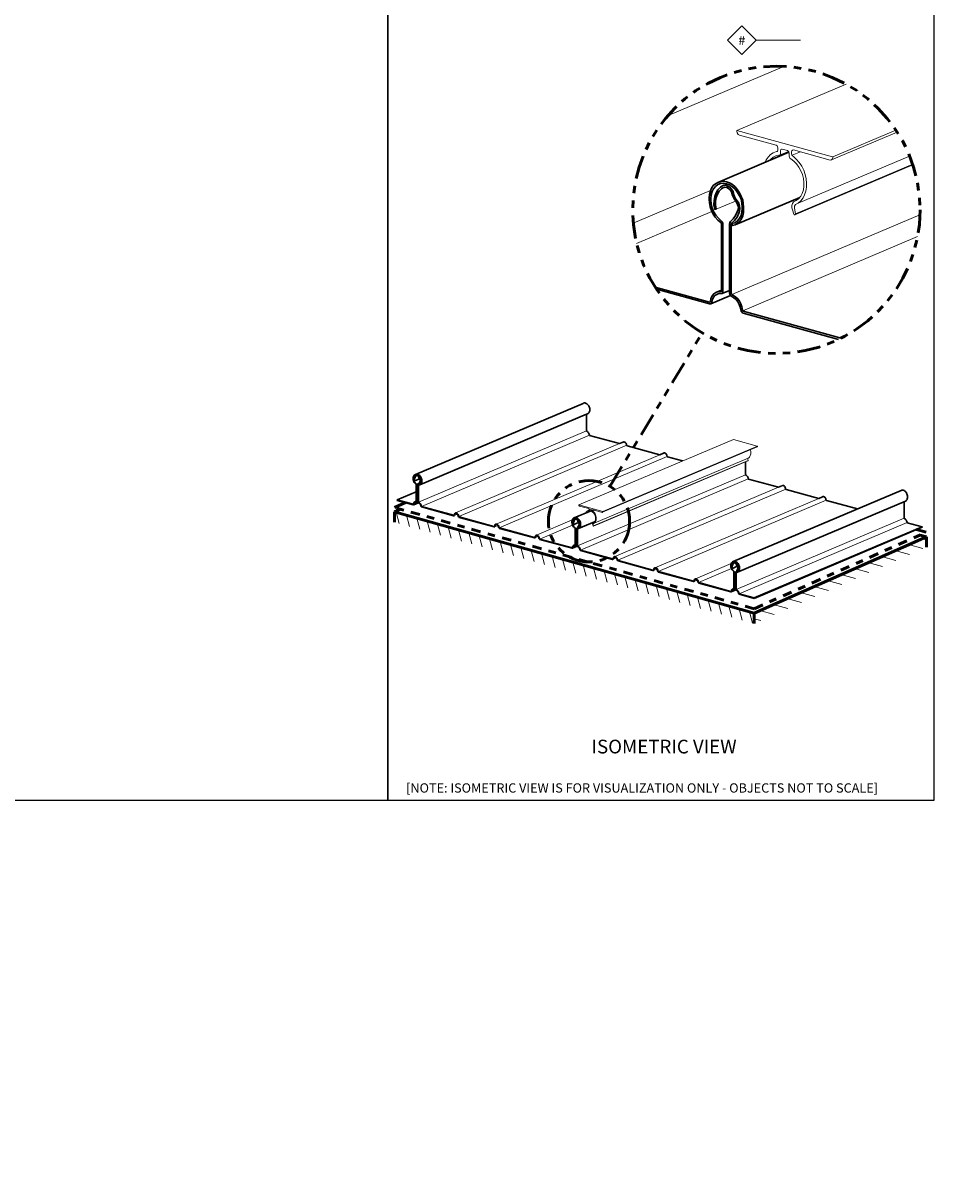
# Model space of a CAD drawing. Units: inches. Extents: x 0 to 645, y 0 to 223.
# Drawn here: x 633 to 645, y 195 to 211 of the extents above; entities that cross this region are included whole.
import ezdxf
from ezdxf import colors
from ezdxf.entities.mleader import LeaderData, LeaderLine
from ezdxf.enums import TextEntityAlignment as Align
from ezdxf.math import Vec2, Vec3

# ---------------------------------------------------------------- set-up
doc = ezdxf.new("R2010")
doc.units = ezdxf.units.IN
doc.header["$MEASUREMENT"] = 0
for name, pattern in [('AUSGEZOGEN', [2, 1, 1]), ('DASHDOT', [1, 0.5, -0.25, 0, -0.25]), ('PHANTOM', [2.5, 1.25, -0.25, 0.25, -0.25, 0.25, -0.25]), ('PHANTOM2', [1.25, 0.625, -0.125, 0.125, -0.125, 0.125, -0.125])]:
    doc.linetypes.add(name, pattern=pattern)
for name, color, linetype in [('35', 1, 'Continuous'), ('BEMO FASTENERS', 7, 'Continuous'), ('BEMO PANEL', 4, 'Continuous'), ('Detail Frame', 7, 'Continuous'), ('NOTES', 190, 'Continuous')]:
    doc.layers.add(name, color=color, linetype=linetype)
for name, color, linetype, lineweight in [('BEMO AKKORD RAIL', 131, 'Continuous', 15), ('BEMO HT', 5, 'PHANTOM2', 50), ('DENSDECK', 102, 'Continuous', 15)]:
    doc.layers.add(name, color=color, linetype=linetype, lineweight=lineweight)
doc.styles.add('(12) 1in_1ft', font='arial.ttf', dxfattribs={"height": 1.5})
doc.styles.get("Standard").update_dxf_attribs({"font": 'arial.ttf'})

# ---------------------------------------------------------------- blocks, each defined once
blk = doc.blocks.new('*U96')
at = {"layer": 'NOTES', "lineweight": 0, "transparency": 16777216}
blk.add_lwpolyline([(0, -0.147), (-0.147, 0), (0, 0.147), (0.147, 0)], close=True, dxfattribs=at)
at = {"layer": 'NOTES', "lineweight": 0}
blk.add_lwpolyline([(0.601, 0), (0.277, 0), (0.147, 0)], dxfattribs=at)
blk.add_lwpolyline([(0.601, -0.649, 0, 0.0312, 0), (0.601, -0.548, 0, 0, 0), (0.601, 0, 0, 0, 0)], format="xyseb", dxfattribs=at)
at = {"layer": 'NOTES', "lineweight": 0, "transparency": 16777216}
blk.add_attdef('D1', text='', height=0.0938, dxfattribs=at).set_placement((0, -0.047), align=Align.CENTER)

msp = doc.modelspace()

# ---------------------------------------------------------------- hatches: boundary and pattern name
at = {"layer": 'DENSDECK'}
h = msp.add_hatch(dxfattribs=at)
h.set_pattern_fill('ANSI31', color=256, angle=60)
h.set_pattern_definition([(105, (460.86457, -25.62868), (-0.12074073, -0.03235238), [])])
h.paths.add_polyline_path([(642.8763, 202.6545), (642.8763, 202.79281), (638.0335, 204.15621), (638.0335, 204.01789)])
h = msp.add_hatch(dxfattribs=at)
h.set_pattern_fill('ANSI31', color=256, angle=120)
h.set_pattern_definition([(165, (751.96251, -67.73101), (-0.03235238, -0.12074073), [])])
h.paths.add_polyline_path([(645.19304, 203.68312), (645.19304, 203.82143), (642.87862, 202.7954), (642.8763, 202.6545)])

# ---------------------------------------------------------------- linework, layer by layer
at = {"layer": 'BEMO AKKORD RAIL', "color": 9, "linetype": 'AUSGEZOGEN', "flags": 128}
for points in [[(643.33878, 209.00522), (643.21859, 208.95426)], [(643.49844, 209.00102), (643.38817, 208.95426)], [(640.69101, 204.17817), (640.66097, 204.16543)], [(640.73093, 204.17712), (640.70336, 204.16543)]]:
    msp.add_lwpolyline(points, dxfattribs=at)
at = {"layer": 'BEMO FASTENERS', "lineweight": 0, "flags": 128}
for points in [[(642.64435, 209.28956), (644.1146, 209.91179)], [(643.08959, 208.88805), (643.09912, 208.90031), (643.12995, 208.92728), (643.16849, 208.94655), (643.20703, 208.95426), (643.21859, 208.95426), (643.2263, 208.96197), (643.23016, 208.97739), (643.23016, 209.01592), (643.23401, 209.03134), (643.24172, 209.03905), (643.25328, 209.03905), (643.32265, 209.01978), (643.33421, 209.01207), (643.34192, 209.00051), (643.34577, 208.98509), (643.34577, 208.9427), (643.34963, 208.92728), (643.35734, 208.91572), (643.3689, 208.90801), (643.41129, 208.87718), (643.44598, 208.83864), (643.47681, 208.79625), (643.50379, 208.74615), (643.52691, 208.69605), (643.53847, 208.64209), (643.54618, 208.58814), (643.54618, 208.53803), (643.53847, 208.48793), (643.52306, 208.44168), (643.50379, 208.40314), (643.47295, 208.36846), (643.44212, 208.34534), (643.40358, 208.32607), (643.39202, 208.3068), (643.38431, 208.27982), (643.38431, 208.24899), (643.39202, 208.22201), (643.41129, 208.16035), (643.41515, 208.15264), (643.42285, 208.15264), (643.43056, 208.16035), (643.43442, 208.16805), (643.419, 208.24128), (643.419, 208.26826), (643.43056, 208.29138), (643.4691, 208.31065), (643.50379, 208.34148), (643.53462, 208.38002), (643.55389, 208.42241), (643.57316, 208.47252), (643.58087, 208.52647), (643.58087, 208.58043), (643.57701, 208.63824), (643.5616, 208.69605), (643.54233, 208.75386), (643.51535, 208.80781), (643.48066, 208.85791), (643.44212, 208.90416), (643.40358, 208.93885), (643.39202, 208.94655), (643.38431, 208.96197), (643.38046, 208.97353), (643.38046, 209.00436), (643.38431, 209.01592), (643.39202, 209.02363), (643.40358, 209.02749), (643.90074, 208.88874), (643.91616, 208.8926), (643.92772, 208.90416), (643.93543, 208.92343), (643.93543, 208.93499), (643.93158, 208.93499), (642.64435, 209.28956), (642.64435, 209.27799), (642.64821, 209.25487), (642.65977, 209.2356), (642.67904, 209.22404), (643.17235, 209.08915), (643.18391, 209.08144), (643.19162, 209.06988), (643.19547, 209.05446), (643.19547, 209.02363), (643.19162, 209.01207), (643.18776, 209.00436), (643.1762, 209.00436), (643.13381, 208.98895), (643.09527, 208.96582), (643.06443, 208.93114), (643.03746, 208.8926), (643.02397, 208.86022)], [(644.80161, 209.26734), (643.91616, 208.8926)], [(644.78405, 209.29415), (643.93543, 208.93499), (643.93543, 208.92343)], [(644.96849, 208.94468), (643.4691, 208.31065)], [(643.43056, 208.16035), (643.42285, 208.15264), (645.01214, 208.82525)], [(645.00908, 208.83448), (643.43442, 208.16805), (643.43056, 208.16035)], [(640.51741, 204.24925), (642.5964, 205.12912)], [(642.91435, 205.02988), (640.83536, 204.15001)], [(642.91917, 205.04048), (640.84018, 204.16061), (640.84018, 204.15772)], [(642.91435, 205.02988), (642.91724, 205.03277), (642.91917, 205.03759), (642.91917, 205.04048), (642.9182, 205.04048), (642.5964, 205.12912)], [(642.79295, 204.87958), (640.7236, 204.00453)], [(642.79102, 204.84489), (642.79295, 204.84682), (642.79391, 204.84874), (642.79006, 204.86705), (642.79006, 204.8738), (642.79295, 204.87958), (642.80258, 204.88439), (642.81125, 204.8921), (642.81896, 204.90174), (642.82378, 204.91233), (642.8286, 204.92486), (642.83052, 204.93835), (642.83052, 204.95184), (642.82956, 204.96629), (642.82571, 204.98074), (642.82231, 204.99093)], [(640.71396, 203.96695), (640.71203, 203.96502), (642.79102, 204.84489)], [(642.79391, 204.84874), (640.71492, 203.96888), (640.71396, 203.96695)], [(640.62872, 204.14888), (640.6311, 204.15194), (640.63881, 204.15868), (640.64844, 204.1635), (640.65808, 204.16543), (640.66097, 204.16543), (640.6629, 204.16736), (640.66386, 204.17121), (640.66386, 204.18084), (640.66482, 204.1847), (640.66675, 204.18663), (640.66964, 204.18663), (640.68698, 204.18181), (640.68987, 204.17988), (640.6918, 204.17699), (640.69276, 204.17314), (640.69276, 204.16254), (640.69373, 204.15868), (640.69565, 204.15579), (640.69854, 204.15387), (640.70914, 204.14616), (640.71781, 204.13652), (640.72552, 204.12593), (640.73227, 204.1134), (640.73805, 204.10087), (640.74094, 204.08739), (640.74287, 204.0739), (640.74287, 204.06137), (640.74094, 204.04885), (640.73708, 204.03728), (640.73227, 204.02765), (640.72456, 204.01898), (640.71685, 204.0132), (640.70722, 204.00838), (640.70433, 204.00356), (640.7024, 203.99682), (640.7024, 203.98911), (640.70433, 203.98237), (640.70914, 203.96695), (640.71011, 203.96502), (640.71203, 203.96502), (640.71396, 203.96695), (640.71492, 203.96888), (640.71107, 203.98718), (640.71107, 203.99393), (640.71396, 203.99971), (640.7236, 204.00453), (640.73227, 204.01223), (640.73997, 204.02187), (640.74479, 204.03247), (640.74961, 204.04499), (640.75154, 204.05848), (640.75154, 204.07197), (640.75057, 204.08642), (640.74672, 204.10087), (640.7419, 204.11533), (640.73516, 204.12882), (640.72649, 204.14134), (640.71685, 204.1529), (640.70722, 204.16157), (640.70433, 204.1635), (640.7024, 204.16736), (640.70144, 204.17025), (640.70144, 204.17795), (640.7024, 204.18084), (640.70433, 204.18277), (640.70722, 204.18373), (640.83151, 204.14905), (640.83536, 204.15001), (640.83825, 204.1529), (640.84018, 204.15772), (640.84018, 204.16061), (640.83921, 204.16061), (640.51741, 204.24925), (640.51741, 204.24636), (640.51837, 204.24058), (640.52126, 204.23576), (640.52608, 204.23287), (640.64941, 204.19915), (640.6523, 204.19722), (640.65422, 204.19433), (640.65519, 204.19048), (640.65519, 204.18277), (640.65422, 204.17988), (640.65326, 204.17795), (640.65037, 204.17795), (640.63977, 204.1741), (640.63014, 204.16832), (640.62243, 204.15965), (640.61568, 204.15001), (640.61231, 204.14192)]]:
    msp.add_lwpolyline(points, dxfattribs=at)
at = {"layer": 'BEMO HT'}
for p, q in [((638.0335, 204.21577), (638.185, 204.27996)), ((645.19113, 203.88151), (645.06208, 203.91674))]:
    msp.add_line(p, q, dxfattribs=at)
at = {"layer": 'BEMO HT', "linetype": 'DASHDOT', "ltscale": 0.25}
for q in [(638.0335, 204.21577), (645.19113, 203.88151)]:
    msp.add_line((642.8763, 202.85238), q, dxfattribs=at)
at = {"layer": 'BEMO PANEL', "lineweight": 30}
for p, q in [((640.62031, 205.4695), (640.63476, 205.47562)), ((641.0642, 205.07454), (641.11265, 205.09504)), ((641.60767, 204.92522), (641.65606, 204.9457)), ((638.36325, 204.52143), (638.36526, 204.51471)), ((643.20187, 204.48722), (643.25026, 204.50771)), ((638.07276, 204.31669), (638.07276, 204.31025)), ((643.74532, 204.3379), (643.79371, 204.35839)), ((645.13608, 203.95452), (645.13608, 203.94809)), ((642.8763, 202.99713), (642.8763, 202.99069))]:
    msp.add_line(p, q, dxfattribs=at)
at = {"layer": 'BEMO PANEL', "lineweight": 0, "flags": 128}
for points in [[(643.28533, 210.15239), (641.7095, 209.48418)], [(642.28947, 208.4812), (641.24888, 208.0399)], [(642.50837, 208.56864), (642.46789, 208.55148)], [(642.62652, 208.33914), (642.36383, 208.22775), (642.34456, 208.22775)], [(642.30821, 208.19924), (641.29395, 207.76915)], [(645.10763, 208.15287), (642.5758, 207.07927)], [(645.075, 207.86111), (642.72225, 206.86344)], [(640.62031, 205.24595), (638.35939, 204.2873)], [(640.6582, 205.18787), (638.39793, 204.22949)], [(641.0642, 205.07454), (638.85752, 204.14085)], [(641.16019, 205.05306), (638.89991, 204.0946)], [(641.60767, 204.92522), (639.40189, 203.99151)], [(641.70553, 204.90082), (639.44525, 203.94237)], [(642.76055, 204.65513), (640.50027, 203.69668)], [(642.79716, 204.60118), (640.53688, 203.64272)], [(643.20187, 204.48722), (640.99069, 203.55119)], [(643.30107, 204.4634), (641.04079, 203.50495)], [(643.74532, 204.3379), (641.54084, 203.40474)], [(643.84448, 204.31406), (641.5842, 203.3556)], [(638.88273, 204.1238), (638.84114, 204.10616)], [(639.42614, 203.97446), (639.38455, 203.95682)], [(640.42869, 204.04716), (639.9453, 203.84217)], [(640.43337, 203.97667), (639.99347, 203.79014)], [(644.89531, 204.0705), (642.6344, 203.11184)], [(644.9332, 204.01241), (642.67294, 203.05403)], [(639.96981, 203.82523), (639.92796, 203.80748)], [(641.02228, 203.53633), (640.98009, 203.51843)], [(641.56569, 203.38699), (641.5235, 203.36909)], [(642.56797, 203.46052), (642.08425, 203.2554)], [(642.57029, 203.39357), (642.12857, 203.20626)], [(642.1085, 203.23835), (642.06691, 203.22072)]]:
    msp.add_lwpolyline(points, dxfattribs=at)
at = {"layer": 'BEMO PANEL', "lineweight": 30}
for points in [[(643.34315, 208.99558), (642.38696, 208.59002)], [(641.5632, 207.15142), (642.27519, 206.95594), (642.29061, 206.95594), (642.30217, 206.96365), (642.30602, 206.97906), (642.31373, 207.01375), (642.32915, 207.04458), (642.34842, 207.0677), (642.37154, 207.08312), (642.39852, 207.09468), (642.42935, 207.09468), (642.44477, 207.09468), (642.45247, 207.10624), (642.45633, 207.12551), (642.45633, 208.01963), (642.45247, 208.0389), (642.44477, 208.05817), (642.4332, 208.07359), (642.39466, 208.10827), (642.35998, 208.14681), (642.32915, 208.19692), (642.30988, 208.24702), (642.29831, 208.30097), (642.29446, 208.35493), (642.29446, 208.3742), (642.29831, 208.4243), (642.30988, 208.46669), (642.32915, 208.50523), (642.35612, 208.53606), (642.38696, 208.55919), (642.42164, 208.5746), (642.46404, 208.57846), (642.50257, 208.57075), (642.54497, 208.55533), (642.58351, 208.52836), (642.62205, 208.49752), (642.65288, 208.45513), (642.67986, 208.40888), (642.69913, 208.36264), (642.71069, 208.30868), (642.71454, 208.25858), (642.71454, 208.23931), (642.71069, 208.18921), (642.69913, 208.14296), (642.676, 208.10057), (642.64903, 208.06973), (642.61434, 208.04661), (642.5758, 208.03505), (642.58351, 208.00807), (642.62205, 208.01963), (642.65288, 208.0389), (642.68371, 208.06588), (642.70683, 208.10057), (642.72225, 208.13911), (642.73381, 208.18535), (642.73381, 208.23545), (642.73381, 208.25472), (642.72996, 208.30483), (642.72225, 208.35493), (642.70298, 208.40118), (642.67986, 208.44742), (642.65288, 208.48982), (642.61819, 208.52836), (642.58351, 208.55919), (642.54497, 208.58231), (642.50257, 208.59773), (642.46404, 208.60544), (642.4255, 208.60158), (642.38696, 208.59002), (642.35612, 208.57075), (642.32529, 208.54763), (642.30217, 208.51294), (642.28675, 208.4744), (642.27519, 208.42815), (642.27134, 208.38191), (642.27134, 208.36264), (642.27519, 208.31253), (642.2829, 208.26243), (642.30217, 208.21233), (642.32529, 208.16223), (642.35227, 208.11984), (642.38696, 208.0813), (642.4255, 208.05046), (642.4332, 208.0389), (642.43706, 208.02349), (642.43706, 207.12937), (642.4332, 207.12166), (642.4255, 207.12166), (642.39081, 207.12166), (642.35998, 207.1101), (642.333, 207.09083), (642.30988, 207.06385), (642.29446, 207.02916), (642.28675, 206.99062), (642.2829, 206.98292), (642.27519, 206.97906), (641.54485, 207.17958)], [(644.04486, 206.49392), (642.72996, 206.85574), (642.72225, 206.86344), (642.7184, 206.87115), (642.71069, 206.91355), (642.69527, 206.95594), (642.67215, 206.99833), (642.64517, 207.03302), (642.61049, 207.06), (642.5758, 207.07927), (642.57195, 207.08697), (642.56809, 207.09468), (642.56809, 208.02734), (642.57195, 208.0389), (642.61049, 208.07744), (642.64517, 208.12369), (642.6683, 208.17765), (642.67986, 208.20462), (642.68371, 208.23931), (642.67986, 208.27399), (642.6683, 208.30868), (642.64903, 208.33951), (642.62205, 208.37805), (642.60278, 208.42044), (642.59122, 208.46669), (642.57195, 208.49752), (642.54882, 208.5245), (642.52184, 208.53992), (642.49487, 208.55148), (642.46789, 208.55148), (642.44091, 208.53992), (642.42164, 208.5245), (642.38696, 208.48982), (642.36383, 208.44742), (642.34456, 208.40118), (642.33685, 208.34722), (642.333, 208.28941), (642.34456, 208.22775), (642.36383, 208.22775), (642.35612, 208.28556), (642.35612, 208.33566), (642.36383, 208.38576), (642.3831, 208.43201), (642.40623, 208.47055), (642.43706, 208.50138), (642.45633, 208.51679), (642.47945, 208.5245), (642.50643, 208.52065), (642.52955, 208.50909), (642.55268, 208.48982), (642.57195, 208.46284), (642.58351, 208.41274), (642.60663, 208.36649), (642.63746, 208.3241), (642.65288, 208.29326), (642.66444, 208.25858), (642.66059, 208.22389), (642.64903, 208.19306), (642.6259, 208.14296), (642.59507, 208.10057), (642.55653, 208.06203), (642.54882, 208.05046), (642.54497, 208.03119), (642.54497, 207.10239), (642.54882, 207.08312), (642.56038, 207.06385), (642.5758, 207.05229), (642.60278, 207.03687), (642.63361, 207.01375), (642.65673, 206.98292), (642.676, 206.94823), (642.68756, 206.90969), (642.69527, 206.87501), (642.70298, 206.85574), (642.71454, 206.84032), (642.72996, 206.82876), (644.0107, 206.47713)], [(640.57261, 205.61581), (638.317, 204.66017)], [(640.63476, 205.47562), (640.64343, 205.48044), (640.65017, 205.48718), (640.65595, 205.49585), (640.65981, 205.50549), (640.6627, 205.51705), (640.66366, 205.52958), (640.66366, 205.53439), (640.6627, 205.54692), (640.65981, 205.55944), (640.65595, 205.57101), (640.65017, 205.58257), (640.64247, 205.59317), (640.63476, 205.6028), (640.62512, 205.61051), (640.61549, 205.61629), (640.60585, 205.62014), (640.59525, 205.62207), (640.58562, 205.62111), (640.57695, 205.61822), (640.57261, 205.61581)], [(641.0642, 205.07454), (640.66077, 205.18465), (640.65884, 205.18657), (640.65788, 205.1885), (640.65595, 205.20006), (640.6521, 205.21066), (640.64632, 205.2203), (640.63958, 205.22897), (640.6309, 205.23571), (640.62223, 205.24053), (640.62127, 205.24246), (640.62031, 205.24438), (640.62031, 205.4695)], [(641.60767, 204.92522), (641.16757, 205.0459), (641.16275, 205.04879), (641.15986, 205.05361), (641.15793, 205.06036), (641.15601, 205.06903), (641.15215, 205.0777), (641.14637, 205.08541), (641.14059, 205.09215), (641.13288, 205.09601), (641.12614, 205.09793), (641.11843, 205.09793), (641.11265, 205.09504)], [(641.91341, 204.84116), (641.71098, 204.89656), (641.70616, 204.89945), (641.70327, 204.90523), (641.70134, 204.91102), (641.69941, 204.91969), (641.69556, 204.92836), (641.69074, 204.93607), (641.684, 204.94281), (641.67725, 204.94666), (641.66955, 204.94859), (641.6628, 204.94859), (641.65606, 204.9457)], [(643.20187, 204.48722), (642.79972, 204.59788), (642.79779, 204.59981), (642.79683, 204.60173), (642.7949, 204.61233), (642.79105, 204.62293), (642.78527, 204.63353), (642.77852, 204.6422), (642.76985, 204.64895), (642.76118, 204.65376), (642.76022, 204.65569), (642.75925, 204.65762), (642.75925, 204.83145)], [(638.36518, 204.51468), (638.37481, 204.51757), (638.38348, 204.52239), (638.39023, 204.52914), (638.39601, 204.53781), (638.39986, 204.54744), (638.40275, 204.559), (638.40372, 204.57153), (638.40372, 204.57635), (638.40275, 204.58887), (638.39986, 204.6014), (638.39601, 204.61296), (638.39023, 204.62452), (638.38252, 204.63512), (638.37481, 204.64475), (638.36518, 204.65246), (638.35554, 204.65824), (638.34591, 204.6621), (638.33531, 204.66402), (638.32567, 204.66306), (638.317, 204.66017), (638.30833, 204.65535), (638.30159, 204.64861), (638.29484, 204.6409), (638.29099, 204.63127), (638.2881, 204.6197), (638.28713, 204.60814), (638.28713, 204.60332), (638.2881, 204.5908), (638.29099, 204.57827), (638.29484, 204.56575), (638.30062, 204.55322), (638.30737, 204.54262), (638.31604, 204.53299), (638.32567, 204.52528), (638.3276, 204.52239), (638.32856, 204.51854), (638.32856, 204.29501), (638.3276, 204.29308), (638.32567, 204.29308), (638.317, 204.29212), (638.30929, 204.29019), (638.30255, 204.28537), (638.29677, 204.27863), (638.29291, 204.26996), (638.29099, 204.26032), (638.29002, 204.25839), (638.2881, 204.25743), (638.07276, 204.31669)], [(638.07276, 204.31077), (638.2881, 204.25165), (638.29195, 204.25165), (638.29484, 204.25358), (638.29677, 204.25743), (638.29773, 204.2661), (638.30159, 204.27381), (638.3064, 204.27959), (638.31218, 204.28345), (638.31893, 204.28634), (638.32664, 204.28634), (638.33049, 204.28634), (638.33338, 204.28923), (638.33434, 204.29404), (638.33434, 204.51757), (638.33338, 204.52239), (638.33049, 204.52721), (638.3276, 204.53106), (638.31796, 204.53973), (638.30929, 204.54937), (638.30255, 204.56189), (638.29677, 204.57442), (638.29388, 204.58791), (638.29291, 204.6014), (638.29291, 204.60621), (638.29388, 204.61874), (638.29677, 204.62934), (638.30159, 204.63897), (638.30833, 204.64668), (638.31604, 204.65246), (638.32567, 204.65632), (638.33531, 204.65728), (638.34591, 204.65535), (638.35554, 204.6515), (638.36518, 204.64475), (638.37481, 204.63705), (638.38252, 204.62645), (638.38926, 204.61489), (638.39408, 204.60332), (638.39697, 204.58984), (638.39793, 204.57731), (638.39793, 204.57249), (638.39697, 204.55997), (638.39408, 204.54841), (638.38926, 204.53781), (638.38155, 204.5301), (638.37288, 204.52432), (638.36325, 204.52143)], [(638.32856, 204.42506), (638.07276, 204.31669)], [(644.85292, 204.44469), (642.59201, 203.4876)], [(643.74532, 204.3379), (643.30652, 204.45914), (643.3017, 204.46203), (643.29881, 204.46685), (643.29688, 204.47263), (643.29495, 204.48226), (643.2911, 204.49093), (643.28532, 204.49864), (643.27954, 204.50442), (643.27183, 204.50924), (643.26509, 204.51117), (643.25738, 204.5102), (643.2516, 204.50828)], [(644.91169, 204.30113), (644.9194, 204.30594), (644.92711, 204.31269), (644.93289, 204.32136), (644.93674, 204.33196), (644.93963, 204.34352), (644.93963, 204.35508), (644.93963, 204.3599), (644.93963, 204.37242), (644.93674, 204.38495), (644.93193, 204.39747), (644.92614, 204.40904), (644.9194, 204.41964), (644.91073, 204.42927), (644.90206, 204.43601), (644.89242, 204.44276), (644.88182, 204.44661), (644.87219, 204.44758), (644.86255, 204.44758), (644.85292, 204.44469)], [(644.26557, 204.19605), (643.84993, 204.3098), (643.84511, 204.31269), (643.84222, 204.31751), (643.84029, 204.32425), (643.83836, 204.33292), (643.83451, 204.34159), (643.82969, 204.3493), (643.82295, 204.35508), (643.8162, 204.3599), (643.8085, 204.36183), (643.80175, 204.36183), (643.79501, 204.35894)], [(645.13608, 203.95452), (644.93578, 204.00919), (644.93385, 204.01112), (644.93289, 204.01304), (644.93096, 204.0246), (644.92711, 204.0352), (644.92133, 204.04484), (644.91458, 204.05351), (644.90591, 204.06025), (644.89724, 204.06507), (644.89628, 204.067), (644.89531, 204.06892), (644.89531, 204.29404)], [(640.69211, 204.17576), (640.45306, 204.07437)], [(645.13608, 203.95452), (642.8763, 202.99713)], [(645.13608, 203.94809), (642.8763, 202.99069)], [(642.8763, 202.99713), (642.67487, 203.0521), (642.67294, 203.05403), (642.67198, 203.05596), (642.67005, 203.06752), (642.6662, 203.07812), (642.66042, 203.08775), (642.65367, 203.09643), (642.645, 203.10317), (642.63633, 203.10799), (642.63537, 203.10991), (642.6344, 203.11184), (642.6344, 203.34501), (642.63537, 203.34886), (642.645, 203.35753), (642.65367, 203.36909), (642.65945, 203.38258), (642.66234, 203.39029), (642.66331, 203.398), (642.66234, 203.40667), (642.65945, 203.41534), (642.65464, 203.42401), (642.64789, 203.43268), (642.64307, 203.44328), (642.64018, 203.45484), (642.63537, 203.46255), (642.62958, 203.4693), (642.62284, 203.47411), (642.6161, 203.47604), (642.60935, 203.47604), (642.60261, 203.47411), (642.59779, 203.4693), (642.58912, 203.46062), (642.58334, 203.45099), (642.57852, 203.43846), (642.57563, 203.42498), (642.57563, 203.41052), (642.57756, 203.39511), (642.58334, 203.39607), (642.58141, 203.40956), (642.58141, 203.42305), (642.58334, 203.43557), (642.58815, 203.44617), (642.59394, 203.45581), (642.60164, 203.46352), (642.60646, 203.46737), (642.61224, 203.4693), (642.61899, 203.4693), (642.62477, 203.46544), (642.63055, 203.46062), (642.63537, 203.45388), (642.63826, 203.44135), (642.64404, 203.42979), (642.65174, 203.41919), (642.6556, 203.41149), (642.65753, 203.40282), (642.65753, 203.39414), (642.65464, 203.3874), (642.64885, 203.37391), (642.64115, 203.36331), (642.63151, 203.35464), (642.62958, 203.35079), (642.62862, 203.34693), (642.62862, 203.11377), (642.62958, 203.10895), (642.63247, 203.10413), (642.63633, 203.10221), (642.64307, 203.09739), (642.65078, 203.09161), (642.65656, 203.0839), (642.66138, 203.07523), (642.66427, 203.06656), (642.6662, 203.05692), (642.66812, 203.0521), (642.67101, 203.04825), (642.67487, 203.04632), (642.8763, 202.99069)]]:
    msp.add_lwpolyline(points, dxfattribs=at)
at = {"layer": 'BEMO PANEL', "lineweight": 30, "flags": 128}
for points in [[(643.49001, 208.38764), (642.62205, 208.01963)], [(642.55728, 207.06903), (642.29061, 206.95594)], [(642.43706, 207.14127), (642.39081, 207.12166)], [(642.54497, 207.13717), (642.44477, 207.09468)], [(640.62031, 205.4695), (638.37481, 204.51757)], [(638.37347, 204.59915), (638.30833, 204.57153), (638.30255, 204.57057)], [(638.34265, 204.65594), (638.3276, 204.64957)], [(638.36699, 204.53994), (638.33242, 204.52528)], [(638.35778, 204.27971), (638.29388, 204.25261)], [(638.32856, 204.29836), (638.30929, 204.29019)], [(638.35361, 204.29614), (638.33049, 204.28634)], [(644.91169, 204.30113), (642.65078, 203.34404)], [(640.51295, 204.01165), (640.44728, 203.9838), (640.44246, 203.9838)], [(640.48341, 204.06902), (640.47329, 204.06473)], [(640.72882, 204.02377), (640.51183, 203.93177)], [(640.49564, 203.69412), (640.42897, 203.66585)], [(640.46558, 203.71218), (640.45402, 203.70728)], [(640.49256, 203.71116), (640.46751, 203.70053)], [(642.64847, 203.42369), (642.58334, 203.39607)], [(642.63182, 203.10522), (642.56792, 203.07812)], [(642.60453, 203.12579), (642.58526, 203.11762)], [(642.62862, 203.12317), (642.60646, 203.11377)]]:
    msp.add_lwpolyline(points, dxfattribs=at)
at = {"layer": 'BEMO PANEL', "lineweight": 30}
for points in [[(640.4704, 203.93177), (640.46944, 203.93659), (640.46751, 203.94141), (640.46462, 203.94526), (640.45499, 203.95393), (640.44631, 203.96357), (640.43861, 203.97609), (640.43379, 203.98862), (640.4309, 204.00211), (640.42994, 204.0156), (640.42994, 204.02041), (640.4309, 204.03294), (640.43379, 204.04354), (640.43861, 204.05317), (640.44535, 204.06088), (640.45306, 204.06666), (640.46173, 204.07051), (640.47233, 204.07148), (640.48196, 204.06955), (640.49256, 204.0657), (640.5022, 204.05895), (640.51183, 204.05124), (640.51954, 204.04065), (640.52628, 204.02908), (640.5311, 204.01752), (640.53399, 204.00403), (640.53496, 203.99151), (640.53496, 203.98669), (640.53399, 203.97417), (640.5311, 203.9626), (640.52532, 203.952), (640.51858, 203.9443), (640.50991, 203.93852), (640.50027, 203.93563), (640.5022, 203.92888), (640.51183, 203.93177), (640.51954, 203.93659), (640.52725, 203.94333), (640.53303, 203.952), (640.53688, 203.96164), (640.53977, 203.9732), (640.53977, 203.98573), (640.53977, 203.99054), (640.53881, 204.00307), (640.53688, 204.0156), (640.53207, 204.02716), (640.52628, 204.03872), (640.51954, 204.04932), (640.51087, 204.05895), (640.5022, 204.06666), (640.49256, 204.07244), (640.48196, 204.07629), (640.47233, 204.07822), (640.46269, 204.07726), (640.45306, 204.07437), (640.44535, 204.06955), (640.43764, 204.06377), (640.43186, 204.0551), (640.42801, 204.04546), (640.42512, 204.0339), (640.42415, 204.02234), (640.42415, 204.01752), (640.42512, 204.005), (640.42705, 203.99247), (640.43186, 203.97995), (640.43764, 203.96742), (640.44439, 203.95682), (640.45306, 203.94719), (640.46269, 203.93948), (640.46462, 203.93659), (640.46558, 203.93273), (640.46558, 203.70921), (640.46462, 203.70728), (640.46269, 203.70728), (640.45402, 203.70728), (640.44631, 203.70439), (640.43957, 203.69957), (640.43379, 203.69283), (640.42994, 203.68415), (640.42801, 203.67452), (640.42705, 203.67259), (640.42512, 203.67163), (639.99347, 203.79014), (639.98962, 203.79399), (639.98577, 203.79881), (639.98384, 203.80459), (639.98191, 203.81326), (639.97806, 203.82193), (639.97324, 203.82964), (639.9665, 203.83639), (639.95975, 203.84024), (639.95204, 203.84217), (639.9453, 203.84217), (639.93856, 203.83928), (639.93374, 203.83446), (639.92988, 203.82771), (639.92796, 203.82001), (639.92603, 203.81519), (639.92218, 203.8123), (639.91832, 203.81134), (639.45007, 203.93948), (639.44525, 203.94237), (639.44236, 203.94815), (639.44043, 203.95393), (639.4385, 203.9626), (639.43465, 203.97127), (639.42983, 203.97898), (639.42309, 203.98573), (639.41634, 203.98958), (639.40864, 203.99151), (639.40189, 203.99151), (639.39515, 203.98862), (639.39033, 203.9838), (639.38648, 203.97706), (639.38455, 203.96935), (639.38262, 203.96453), (639.37877, 203.96068), (639.37395, 203.96068), (638.90666, 204.08882), (638.90184, 204.09171), (638.89895, 204.09653), (638.89702, 204.10327), (638.8951, 204.11194), (638.89124, 204.12062), (638.88546, 204.12832), (638.87968, 204.13507), (638.87197, 204.13892), (638.86523, 204.14085), (638.85752, 204.14085), (638.85174, 204.13796), (638.84596, 204.13314), (638.84307, 204.1264), (638.84114, 204.11869), (638.83921, 204.11291), (638.83536, 204.11002), (638.83054, 204.11002), (638.39986, 204.22756), (638.39793, 204.22949), (638.39697, 204.23142), (638.39504, 204.24298), (638.39119, 204.25358), (638.38541, 204.26321), (638.37866, 204.27188), (638.36999, 204.27863), (638.36132, 204.28345), (638.36036, 204.28537), (638.35939, 204.2873), (638.35939, 204.52046), (638.36036, 204.52432), (638.36999, 204.53299), (638.37866, 204.54455), (638.38445, 204.55804), (638.38734, 204.56575), (638.3883, 204.57346), (638.38734, 204.58213), (638.38445, 204.5908), (638.37963, 204.59947), (638.37288, 204.60814), (638.36807, 204.61874), (638.36518, 204.6303), (638.36036, 204.63801), (638.35458, 204.64475), (638.34783, 204.64957), (638.34109, 204.6515), (638.33434, 204.6515), (638.3276, 204.64957), (638.32278, 204.64475), (638.31411, 204.63608), (638.30833, 204.62645), (638.30351, 204.61392), (638.30062, 204.60043), (638.30062, 204.58598), (638.30255, 204.57057), (638.30833, 204.57153), (638.3064, 204.58502), (638.3064, 204.59851), (638.30833, 204.61103), (638.31315, 204.62163), (638.31893, 204.63127), (638.32664, 204.63897), (638.33145, 204.64283), (638.33723, 204.64475), (638.34398, 204.64475), (638.34976, 204.6409), (638.35554, 204.63608), (638.36036, 204.62934), (638.36325, 204.61681), (638.36903, 204.60525), (638.37674, 204.59465), (638.38059, 204.58694), (638.38252, 204.57827), (638.38252, 204.5696), (638.37963, 204.56286), (638.37385, 204.54937), (638.36614, 204.53877), (638.3565, 204.5301), (638.35458, 204.52625), (638.35361, 204.52239), (638.35361, 204.28923), (638.35458, 204.28441), (638.35747, 204.27959), (638.36132, 204.27766), (638.36807, 204.27285), (638.37577, 204.26707), (638.38155, 204.25936), (638.38637, 204.25069), (638.38926, 204.24202), (638.39119, 204.23238), (638.39312, 204.22756), (638.39601, 204.22371), (638.39986, 204.22178), (638.8315, 204.10327), (638.83632, 204.10327), (638.84114, 204.10616), (638.84403, 204.11002), (638.84596, 204.1158), (638.84788, 204.12351), (638.8527, 204.12929), (638.85848, 204.13314), (638.86523, 204.1341), (638.87197, 204.13218), (638.87968, 204.12736), (638.88546, 204.12062), (638.88931, 204.11194), (638.89124, 204.10327), (638.89317, 204.09653), (638.89606, 204.09075), (638.90088, 204.08593), (638.90666, 204.08208), (639.37491, 203.95393), (639.37973, 203.95393), (639.38455, 203.95682), (639.38744, 203.96068), (639.38937, 203.96646), (639.39129, 203.97417), (639.39611, 203.98091), (639.40189, 203.9838), (639.40864, 203.98476), (639.41634, 203.98284), (639.42309, 203.97802), (639.42887, 203.97127), (639.43272, 203.96357), (639.43465, 203.95393), (639.43658, 203.94719), (639.44043, 203.94141), (639.44428, 203.93659), (639.45007, 203.93273), (639.91832, 203.80459), (639.92314, 203.80459), (639.92796, 203.80748), (639.93181, 203.81134), (639.93277, 203.81712), (639.93566, 203.82579), (639.93952, 203.83157), (639.9453, 203.83542), (639.95204, 203.83639), (639.95975, 203.8335), (639.9665, 203.82964), (639.97228, 203.82193), (639.97613, 203.81423), (639.97806, 203.80459), (639.97999, 203.79785), (639.98384, 203.79207), (639.98769, 203.78725), (639.99347, 203.78436), (640.42512, 203.66585), (640.42897, 203.66585), (640.43186, 203.66778), (640.43283, 203.67163), (640.43475, 203.6803), (640.43861, 203.68801), (640.44342, 203.69379), (640.44921, 203.69764), (640.45595, 203.70053), (640.46366, 203.70053), (640.46751, 203.70053), (640.46944, 203.70342), (640.4704, 203.70824)], [(642.60935, 203.34404), (642.60839, 203.34982), (642.60646, 203.35464), (642.60357, 203.35849), (642.59394, 203.3662), (642.58526, 203.3768), (642.57756, 203.38933), (642.57274, 203.40185), (642.56985, 203.41534), (642.56888, 203.42883), (642.56888, 203.43365), (642.56985, 203.44521), (642.57274, 203.45677), (642.57756, 203.46641), (642.5843, 203.47411), (642.59201, 203.47989), (642.60068, 203.48278), (642.61128, 203.48375), (642.62091, 203.48278), (642.63151, 203.47893), (642.64115, 203.47219), (642.65078, 203.46352), (642.65849, 203.45388), (642.66523, 203.44232), (642.67005, 203.42979), (642.67294, 203.41727), (642.6739, 203.40474), (642.6739, 203.39992), (642.67294, 203.3874), (642.67005, 203.37487), (642.66427, 203.36524), (642.65753, 203.35753), (642.64885, 203.35175), (642.63922, 203.3479), (642.64115, 203.34115), (642.65078, 203.34404), (642.65849, 203.34886), (642.6662, 203.3556), (642.67198, 203.36428), (642.67583, 203.37487), (642.67872, 203.38644), (642.67872, 203.398), (642.67872, 203.40282), (642.67872, 203.41534), (642.67583, 203.42787), (642.67101, 203.44039), (642.66523, 203.45195), (642.65849, 203.46255), (642.64982, 203.47219), (642.64115, 203.47893), (642.63151, 203.48568), (642.62091, 203.48953), (642.61128, 203.49049), (642.60164, 203.49049), (642.59201, 203.4876), (642.5843, 203.48278), (642.57659, 203.47604), (642.57081, 203.46833), (642.56696, 203.45773), (642.56407, 203.44714), (642.5631, 203.43461), (642.5631, 203.42979), (642.56407, 203.41727), (642.56599, 203.40474), (642.57081, 203.39222), (642.57659, 203.38065), (642.58334, 203.37006), (642.59201, 203.36042), (642.60164, 203.35271), (642.60357, 203.34982), (642.60453, 203.34597), (642.60453, 203.12244), (642.60357, 203.12051), (642.60164, 203.11955), (642.59297, 203.11955), (642.58526, 203.11762), (642.57852, 203.1128), (642.57274, 203.10606), (642.56888, 203.09739), (642.56696, 203.08679), (642.56599, 203.08583), (642.56407, 203.08486), (642.13242, 203.20337), (642.12857, 203.20626), (642.12472, 203.21204), (642.12279, 203.21782), (642.12086, 203.2265), (642.11701, 203.23517), (642.11219, 203.24288), (642.10545, 203.24962), (642.0987, 203.25347), (642.09099, 203.2554), (642.08425, 203.2554), (642.0775, 203.25251), (642.07269, 203.24769), (642.06883, 203.24095), (642.06691, 203.23324), (642.06498, 203.22746), (642.06113, 203.22457), (642.05727, 203.22457), (641.58901, 203.35271), (641.5842, 203.3556), (641.58131, 203.36042), (641.57938, 203.36717), (641.57745, 203.37584), (641.5736, 203.38451), (641.56878, 203.39222), (641.56204, 203.398), (641.55529, 203.40282), (641.54758, 203.40474), (641.54084, 203.40474), (641.5341, 203.40185), (641.52928, 203.39703), (641.52542, 203.39029), (641.5235, 203.38162), (641.52157, 203.3768), (641.51772, 203.37391), (641.5129, 203.37295), (641.04561, 203.50205), (641.04079, 203.50495), (641.0379, 203.50976), (641.03597, 203.51554), (641.03404, 203.52518), (641.03019, 203.53385), (641.02441, 203.54156), (641.01863, 203.54734), (641.01092, 203.55216), (641.00418, 203.55408), (640.99647, 203.55312), (640.99069, 203.55119), (640.98491, 203.54638), (640.98202, 203.53963), (640.98009, 203.53096), (640.97816, 203.52614), (640.97431, 203.52325), (640.96949, 203.52229), (640.53881, 203.6408), (640.53688, 203.64272), (640.53592, 203.64465), (640.53399, 203.65525), (640.53014, 203.66585), (640.52436, 203.67645), (640.51761, 203.68512), (640.50894, 203.69186), (640.50027, 203.69668), (640.49931, 203.69861), (640.49834, 203.70053), (640.49834, 203.9337), (640.49931, 203.93659), (640.50894, 203.94622), (640.51761, 203.95779), (640.52339, 203.97127), (640.52628, 203.97802), (640.52725, 203.98669), (640.52628, 203.99536), (640.52339, 204.00403), (640.51858, 204.01174), (640.51183, 204.02138), (640.50701, 204.03197), (640.50412, 204.04354), (640.49931, 204.05124), (640.49353, 204.05799), (640.48678, 204.06184), (640.48004, 204.06473), (640.47329, 204.06473), (640.46655, 204.06184), (640.46173, 204.05799), (640.45306, 204.04932), (640.44728, 204.03872), (640.44246, 204.02716), (640.44053, 204.01367), (640.43957, 203.99922), (640.44246, 203.9838), (640.44728, 203.9838), (640.44535, 203.99825), (640.44535, 204.01078), (640.44728, 204.0233), (640.4521, 204.03486), (640.45788, 204.0445), (640.46558, 204.05221), (640.4704, 204.05606), (640.47618, 204.05799), (640.48293, 204.05703), (640.48871, 204.05413), (640.49449, 204.04932), (640.49931, 204.04257), (640.5022, 204.03005), (640.50798, 204.01849), (640.51569, 204.00789), (640.51954, 204.00018), (640.52243, 203.99151), (640.52147, 203.98284), (640.51858, 203.97513), (640.5128, 203.9626), (640.50509, 203.952), (640.49545, 203.94237), (640.49353, 203.93948), (640.49256, 203.93466), (640.49256, 203.70246), (640.49353, 203.69764), (640.49642, 203.69283), (640.50027, 203.68994), (640.50701, 203.68608), (640.51472, 203.6803), (640.5205, 203.67259), (640.52532, 203.66392), (640.52821, 203.65429), (640.53014, 203.64561), (640.53207, 203.6408), (640.53496, 203.63694), (640.53881, 203.63405), (640.97045, 203.51554), (640.97527, 203.51651), (640.98009, 203.51843), (640.98298, 203.52325), (640.98491, 203.52903), (640.98683, 203.53674), (640.99165, 203.54252), (640.99743, 203.54638), (641.00418, 203.54734), (641.01092, 203.54541), (641.01863, 203.54059), (641.02441, 203.53385), (641.02826, 203.52518), (641.03019, 203.51651), (641.03212, 203.50976), (641.03501, 203.50302), (641.03983, 203.4982), (641.04561, 203.49531), (641.51386, 203.36717), (641.51868, 203.36717), (641.5235, 203.36909), (641.52735, 203.37391), (641.52831, 203.37969), (641.53024, 203.3874), (641.53506, 203.39318), (641.54084, 203.39703), (641.54758, 203.398), (641.55529, 203.39607), (641.56204, 203.39125), (641.56782, 203.38451), (641.57167, 203.37584), (641.5736, 203.36717), (641.57553, 203.36042), (641.57938, 203.35464), (641.58323, 203.34886), (641.58901, 203.34597), (642.05727, 203.21782), (642.06209, 203.21782), (642.06691, 203.22072), (642.07076, 203.22457), (642.07172, 203.23035), (642.07461, 203.23806), (642.07847, 203.2448), (642.08425, 203.24769), (642.09099, 203.24866), (642.0987, 203.24673), (642.10545, 203.24191), (642.11123, 203.23517), (642.11508, 203.22746), (642.11701, 203.21782), (642.11893, 203.21108), (642.12279, 203.2053), (642.12664, 203.20048), (642.13242, 203.19663), (642.56407, 203.07812), (642.56792, 203.07812), (642.57081, 203.08101), (642.57177, 203.08486), (642.5737, 203.09353), (642.57756, 203.10124), (642.58237, 203.10702), (642.58815, 203.11088), (642.5949, 203.1128), (642.60261, 203.1128), (642.60646, 203.11377), (642.60839, 203.11666), (642.60935, 203.12148)]]:
    msp.add_lwpolyline(points, close=True, dxfattribs=at)
at = {"layer": 'DENSDECK', "lineweight": 50}
for p, q in [((638.0335, 204.15621), (638.11796, 204.19199)), ((642.8763, 202.79281), (638.0335, 204.15621)), ((638.0335, 204.15621), (638.0335, 204.01789)), ((642.8763, 202.79281), (645.19304, 203.82143)), ((645.19304, 203.82143), (645.10812, 203.84461)), ((645.19304, 203.82143), (645.19304, 203.68312)), ((642.8763, 202.79281), (642.8763, 202.6545))]:
    msp.add_line(p, q, dxfattribs=at)
at = {"layer": 'Detail Frame'}
msp.add_lwpolyline([(615.8932, 200.27119), (615.8932, 221.27119), (645.29401, 221.27119), (645.29401, 200.27119)], close=True, dxfattribs=at)
at = {"layer": 'NOTES', "lineweight": 30}
msp.add_lwpolyline([(637.94381, 221.27119), (637.94381, 200.27119)], dxfattribs=at)
at = {"layer": 'NOTES', "linetype": 'PHANTOM', "lineweight": 50, "ltscale": 0.25}
msp.add_lwpolyline([(640.93493, 204.49819), (642.17754, 206.56386)], dxfattribs=at)
for centre, radius in [((643.1746, 208.22132), 1.93424), ((640.65308, 204.02965), 0.54678)]:
    msp.add_circle(centre, radius, dxfattribs=at)

# ---------------------------------------------------------------- block references
at = {"layer": 'NOTES'}
ref = msp.add_blockref('*U96', (642.70953, 210.50157), dxfattribs=dict(at, xscale=1.311941196114165, yscale=1.311941196114165, zscale=1.311941196114165))
ref.add_attrib('D3', '#', dxfattribs={"layer": '35', "color": 0, "transparency": 16777216, "height": 0.12299}).set_placement((642.70953, 210.44013), align=Align.CENTER)

# ---------------------------------------------------------------- texts
msp.add_text('%%U ISOMETRIC VIEW ', height=0.1844917, dxfattribs=at).set_placement((640.63112, 200.90521))

# ---------------------------------------------------------------- leaders
ml = msp.add_multileader_mtext('Standard', dxfattribs=at)
ml.set_content('[NOTE: ISOMETRIC VIEW IS FOR VISUALIZATION ONLY - OBJECTS NOT TO SCALE]', color=256, style='(12) 1in_1ft')
ml.set_leader_properties(color=256, lineweight=0)
ml.build(insert=Vec2(0, 0))
ml.multileader.update_dxf_attribs({"dogleg_length": 1, "arrow_head_size": 0.125})
ctx = ml.context
ctx.base_point, ctx.char_height, ctx.arrow_head_size, ctx.landing_gap_size, ctx.plane_origin = Vec3(638.14266, 200.42336), 0.125, 0.125, 0.04948, Vec3(639.62746, 202.38883)
notes = []
notes.append((ctx, [(0, (0, 0, 0), (0, 0), (1, 0), 1, [])]))
ctx.mtext.insert, ctx.mtext.width, ctx.mtext.flow_direction = Vec3(638.19214, 200.50321), 7.0371528, 5
for ctx, leaders in notes:
    for number, flags, end, landing, length, lines in leaders:
        leader = LeaderData()
        leader.index, (leader.has_last_leader_line, leader.has_dogleg_vector, leader.attachment_direction) = number, flags
        leader.last_leader_point, leader.dogleg_vector, leader.dogleg_length = Vec3(end), Vec3(landing), length
        for number, points, colour, breaks in lines:
            line = LeaderLine()
            line.index, line.vertices, line.color, line.breaks = number, Vec3.list(points), colors.encode_raw_color(colour), breaks
            leader.lines.append(line)
        ctx.leaders.append(leader)

doc.saveas('drawing.dxf')
